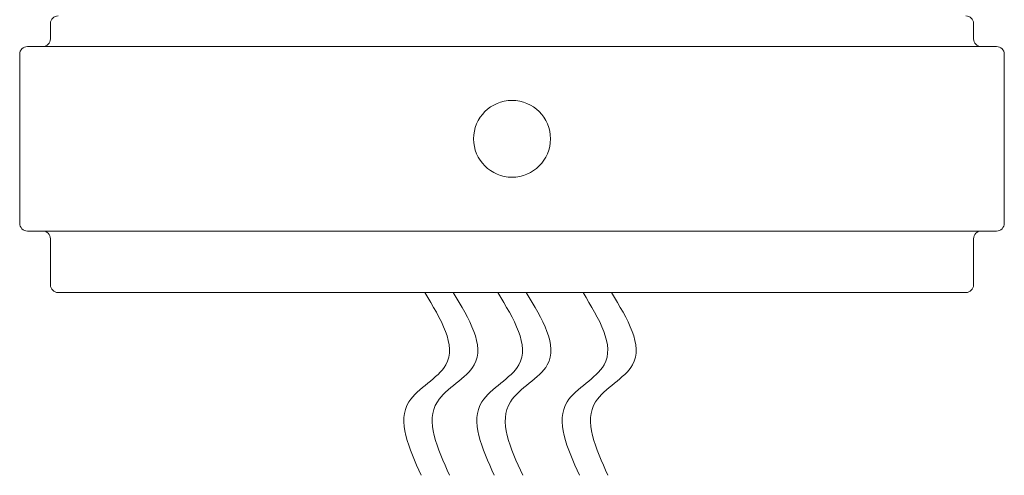
# Model space of a CAD drawing. Extents: x -40 to 68, y -9 to 57.
# Drawn here: x 47 to 51, y -2 to -1 of the extents above; entities that cross this region are included whole.
import ezdxf

# ---------------------------------------------------------------- set-up
doc = ezdxf.new("R2010")
doc.units = 0
doc.header["$MEASUREMENT"] = 0
doc.layers.get('0').update_dxf_attribs({"linetype": 'CONTINUOUS', "lineweight": 15})

msp = doc.modelspace()

# ---------------------------------------------------------------- linework, layer by layer
for p, q in [((47.5468, -0.5366), (47.5468, -0.5991)), ((51.2968, -0.5366), (51.2968, -0.5991)), ((51.2968, -0.5366), (51.2968, -0.5991)), ((51.3905, -0.6303), (47.453, -0.6303)), ((47.4218, -0.6616), (47.4218, -1.3491)), ((51.4218, -0.6616), (51.4218, -1.3491)), ((51.3905, -1.3803), (47.453, -1.3803)), ((47.5468, -1.5991), (47.5468, -1.4116)), ((51.2968, -1.5991), (51.2968, -1.4116)), ((51.2655, -1.6303), (47.578, -1.6303))]:
    msp.add_line(p, q)
msp.add_circle((49.4218, -1.0053), 0.1562)
for centre, start, end in [((47.578, -0.5366), 90, 180), ((51.2655, -0.5366), 0, 90), ((47.5155, -0.5991), 270, 0), ((51.328, -0.5991), 180, 270), ((47.453, -0.6616), 90, 180), ((51.3905, -0.6616), 0, 90), ((47.453, -1.3491), 180, 270), ((51.3905, -1.3491), 270, 0), ((47.5155, -1.4116), 0, 90), ((51.328, -1.4116), 90, 180), ((47.578, -1.5991), 180, 270), ((51.2655, -1.5991), 270, 0)]:
    msp.add_arc(centre, 0.0312, start, end)
for points in [[(49.0673, -1.6303), (49.1529, -1.9246), (49.0031, -2.0743), (49.053, -2.3737)], [(49.1827, -1.6303), (49.2683, -1.9246), (49.1185, -2.0743), (49.1684, -2.3737)], [(49.3641, -1.6303), (49.4497, -1.9246), (49.2999, -2.0743), (49.3498, -2.3737)], [(49.4795, -1.6303), (49.5651, -1.9246), (49.4153, -2.0743), (49.4652, -2.3737)], [(49.7103, -1.6303), (49.7959, -1.9246), (49.6462, -2.0743), (49.6961, -2.3737)], [(49.8257, -1.6303), (49.9114, -1.9246), (49.7616, -2.0743), (49.8115, -2.3737)]]:
    msp.add_spline(points, degree=3)

doc.saveas('drawing.dxf')
